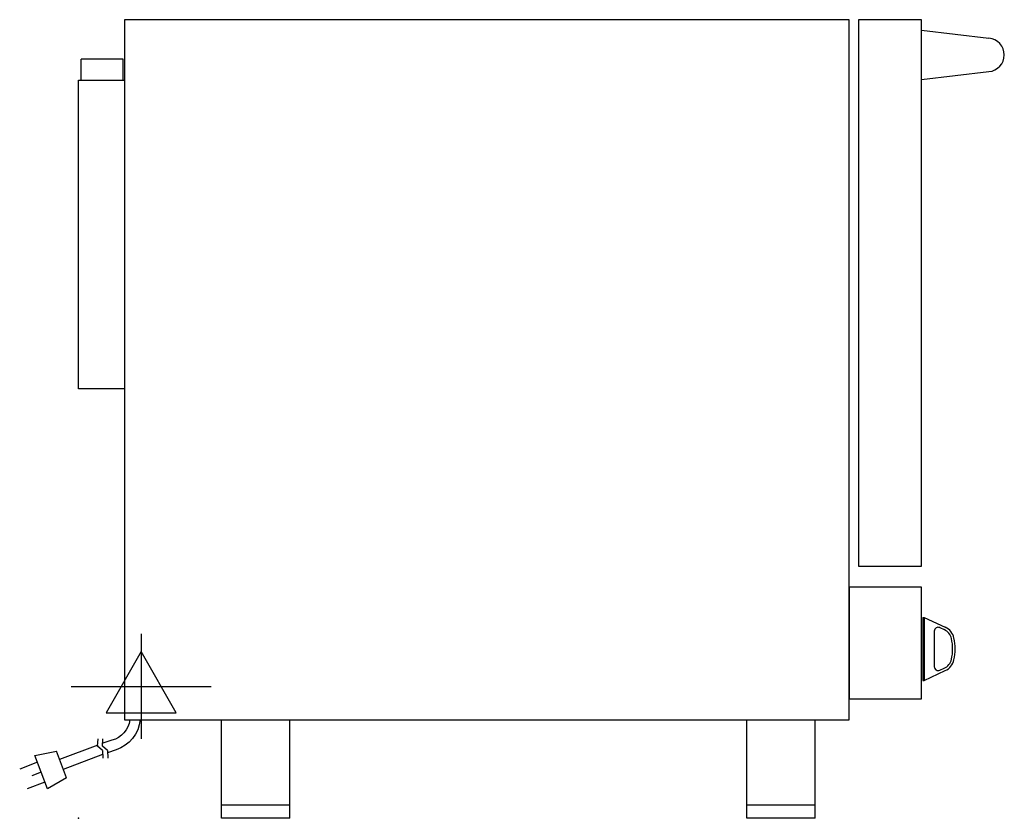
# Model space of a CAD drawing. Extents: x -1.8 to 27.8, y 0 to 23.9.
import ezdxf

# ---------------------------------------------------------------- set-up
doc = ezdxf.new("R2010")
doc.units = 0
doc.header["$LTSCALE"] = 2.5
doc.layers.get('0').update_dxf_attribs({"linetype": 'CONTINUOUS'})
for name, color, linetype in [('Moffat_2D_Electrical', 6, 'CONTINUOUS'), ('Moffat_Detail', 5, 'CONTINUOUS'), ('Moffat_Profile', 1, 'CONTINUOUS')]:
    doc.layers.add(name, color=color, linetype=linetype)

# ---------------------------------------------------------------- blocks, each defined once
blk = doc.blocks.new('ELECTRICAL CONNECTION')
at = {"layer": 'Moffat_2D_Electrical'}
for p, q in [((0, 40), (0, -40)), ((0, 26.67), (-26.67, -20)), ((26.67, -20), (0, 26.67)), ((-53.33, 0), (53.33, 0)), ((-26.67, -20), (26.67, -20))]:
    blk.add_line(p, q, dxfattribs=at)
blk = doc.blocks.new('Cordset')
at = {"layer": 'Moffat_2D_Electrical'}
for p, q in [((-2.675, 1.87), (-3.21, 2.067)), ((-2.598, 2.074), (-2.978, 1.067)), ((-2.034, 1.742), (-2.598, 2.074)), ((-2.901, 1.271), (-3.433, 1.477)), ((-2.788, 1.57), (-3.066, 1.675)), ((-2.034, 1.742), (-2.335, 0.945)), ((-0.947, 1.044), (-2.128, 1.491)), ((-1.096, 0.762), (-2.24, 1.194)), ((-2.978, 1.067), (-2.335, 0.945)), ((-0.951, 0.918), (-1.097, 0.792)), ((-0.951, 0.918), (-0.942, 1.152)), ((-0.803, 0.918), (-0.948, 0.792)), ((-0.803, 0.918), (-0.793, 1.152)), ((-0.546, 0.9), (-0.8, 0.989)), ((-1.097, 0.792), (-1.086, 0.566)), ((-0.948, 0.792), (-0.937, 0.566)), ((-0.667, 0.614), (-0.944, 0.705))]:
    blk.add_line(p, q, dxfattribs=at)
for radius, start, end in [(1.04, 5.0314, 72.4851), (0.73, 7.1633, 74.8284)]:
    blk.add_arc((-0.859, -0.091), radius, start, end, dxfattribs=at)

msp = doc.modelspace()

# ---------------------------------------------------------------- linework, layer by layer
msp.add_point((0, 0))
at = {"layer": 'Moffat_Profile'}
for p, q in [((25.276, 23.622), (27.294, 23.38)), ((1.339, 22.756), (0.079, 22.756)), ((0.079, 22.126), (0.079, 22.756)), ((1.339, 22.126), (1.339, 22.756)), ((25.276, 22.14), (27.294, 22.382)), ((0, 12.874), (0, 22.126)), ((0, 22.126), (1.378, 22.126)), ((1.378, 12.874), (0, 12.874)), ((25.315, 6.022), (25.354, 6.022)), ((25.315, 6.022), (25.315, 4.132)), ((25.354, 6.022), (25.354, 4.132)), ((25.354, 6.022), (25.988, 5.726)), ((25.826, 5.715), (25.955, 5.655)), ((25.657, 5.608), (25.657, 4.545)), ((25.826, 4.438), (25.955, 4.499)), ((25.354, 4.132), (25.988, 4.427)), ((25.315, 4.132), (25.354, 4.132)), ((4.291, 0), (4.291, 2.953)), ((6.339, 0), (6.339, 2.953)), ((20.039, 0), (20.039, 2.953)), ((22.087, 0), (22.087, 2.953)), ((6.339, 0.394), (4.291, 0.394)), ((22.087, 0.394), (20.039, 0.394)), ((6.339, 0), (4.291, 0)), ((22.087, 0), (20.039, 0))]:
    msp.add_line(p, q, dxfattribs=at)
for points in [[(23.11, 23.937), (1.378, 23.937), (1.378, 2.953), (23.11, 2.953)], [(23.386, 7.559), (25.276, 7.559), (25.276, 23.937), (23.386, 23.937)], [(23.11, 3.583), (25.276, 3.583), (25.276, 6.929), (23.11, 6.929)]]:
    msp.add_lwpolyline(points, close=True, dxfattribs=at)
for centre, radius, start, end in [((27.256, 22.881), 0.5, 274.3653, 85.6347), ((25.776, 5.608), 0.118, 65, 180), ((25.788, 5.298), 0.394, 12.9917, 65), ((25.788, 5.298), 0.472, 12.9917, 65), ((24.829, 5.077), 1.378, 347.0039, 12.9961), ((24.829, 5.077), 1.456, 347.0039, 12.9961), ((25.788, 4.855), 0.394, 295, 347.0083), ((25.788, 4.855), 0.472, 295, 347.0083), ((25.776, 4.545), 0.118, 180, 295)]:
    msp.add_arc(centre, radius, start, end, dxfattribs=at)

# ---------------------------------------------------------------- block references
at = {"xscale": 0.03937007874015919, "yscale": 0.03937007874015919, "zscale": 0.03937007874015749}
msp.add_blockref('ELECTRICAL CONNECTION', (1.878, 3.953), dxfattribs=at)
at = {"layer": 'Moffat_Detail', "xscale": -1, "rotation": 180}
msp.add_blockref('Cordset', (1.673, 2.953), dxfattribs=at)

doc.saveas('drawing.dxf')
